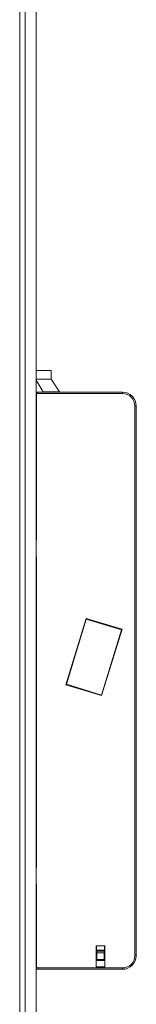
# Model space of a CAD drawing. Units: millimetres. Extents: x -983 to 1136, y -3383 to 2011.
# Drawn here: x 209 to 251, y 56 to 415 of the extents above; entities that cross this region are included whole.
import ezdxf

# ---------------------------------------------------------------- set-up
doc = ezdxf.new("R2010")
doc.units = ezdxf.units.MM

msp = doc.modelspace()

# ---------------------------------------------------------------- linework, layer by layer
at = {"color": 7, "linetype": 'Continuous', "lineweight": 15}
for p, q in [((209.15, 1177.23), (209.15, -489.17)), ((211.15, 1177.23), (211.15, -489.17)), ((215.15, 1177.23), (215.15, -489.17)), ((220.57, 286.73), (215.15, 286.73)), ((220.57, 283.53), (215.15, 283.53)), ((220.57, 286.73), (220.57, 283.53)), ((220.57, 283.53), (223.57, 278.93)), ((215.15, 283.23), (217.67, 278.93)), ((215.25, 277.83), (215.15, 277.83)), ((215.25, 277.83), (215.25, 224.93)), ((215.75, 278.84), (217.67, 278.84)), ((215.75, 278.83), (215.75, 278.33)), ((215.75, 278.83), (246.45, 278.83)), ((246.45, 278.33), (215.75, 278.33)), ((223.57, 278.93), (217.67, 278.93)), ((217.67, 278.83), (217.67, 278.93)), ((223.57, 278.93), (223.57, 278.83)), ((223.57, 278.84), (223.67, 278.84)), ((223.67, 278.84), (223.67, 278.83)), ((223.67, 278.84), (246.45, 278.84)), ((246.45, 278.33), (246.45, 278.83)), ((250.95, 73.53), (250.95, 273.83)), ((251.45, 273.83), (250.95, 273.83)), ((251.45, 273.84), (251.45, 273.83)), ((251.45, 273.83), (251.45, 73.53)), ((215.25, 224.93), (215.15, 224.93)), ((215.25, 218.83), (215.15, 218.83)), ((215.25, 218.83), (215.25, 105.63)), ((233.31, 196.42), (225.91, 172.22)), ((226.06, 172.38), (233.31, 196.1)), ((246.28, 192.45), (233.31, 196.42)), ((246.11, 192.19), (233.31, 196.1)), ((246.11, 192.19), (238.86, 168.47)), ((238.89, 168.25), (246.28, 192.45)), ((225.91, 172.22), (238.89, 168.25)), ((238.86, 168.47), (226.06, 172.38)), ((226.62, 172.01), (226.67, 172.2)), ((229.52, 171.33), (229.46, 171.14)), ((235.34, 169.34), (235.4, 169.53)), ((238.24, 168.66), (238.18, 168.47)), ((215.25, 105.63), (215.15, 105.63)), ((215.25, 99.53), (215.15, 99.53)), ((215.25, 99.53), (215.25, 69.53)), ((240, 77.03), (236.95, 77.03)), ((236.95, 69.43), (236.95, 77.03)), ((236.95, 75.54), (236.97, 75.54)), ((240, 75.53), (236.95, 75.53)), ((236.97, 75.54), (236.97, 77.03)), ((236.97, 75.54), (236.97, 75.53)), ((239.97, 77.03), (239.97, 75.54)), ((239.97, 75.53), (239.97, 75.54)), ((239.97, 75.54), (240, 75.54)), ((240, 77.03), (240, 69.43)), ((236.95, 74.18), (237.06, 74.18)), ((236.97, 74.18), (236.97, 72.54)), ((236.97, 72.54), (236.97, 71.74)), ((237.06, 72.54), (236.97, 72.54)), ((236.97, 71.74), (237.11, 72.14)), ((237.06, 72.54), (237.06, 75.26)), ((237.09, 75.18), (237.06, 75.26)), ((239.88, 75.26), (237.06, 75.26)), ((237.11, 74.53), (237.09, 75.18)), ((237.09, 75.18), (239.85, 75.18)), ((237.11, 74.53), (237.11, 72.14)), ((239.84, 74.53), (237.11, 74.53)), ((239.84, 72.14), (237.11, 72.14)), ((239.85, 75.18), (239.84, 74.53)), ((239.84, 72.14), (239.84, 74.53)), ((239.84, 72.14), (239.97, 71.74)), ((239.88, 75.26), (239.85, 75.18)), ((239.88, 75.26), (239.88, 72.54)), ((239.88, 74.18), (240, 74.18)), ((239.97, 72.54), (239.88, 72.54)), ((239.97, 72.54), (239.97, 74.18)), ((239.97, 71.74), (239.97, 72.54)), ((251.45, 73.53), (250.95, 73.53)), ((215.15, 69.53), (215.25, 69.53)), ((215.75, 69.03), (215.75, 68.53)), ((215.75, 69.03), (246.45, 69.03)), ((246.45, 68.53), (215.75, 68.53)), ((240, 69.43), (236.95, 69.43)), ((236.97, 71.74), (239.97, 71.74)), ((246.45, 68.53), (246.45, 69.03))]:
    msp.add_line(p, q, dxfattribs=at)
at = {"color": 7, "linetype": 'Continuous', "lineweight": 15, "flags": 128}
msp.add_lwpolyline([(248.33, 278.47), (247.42, 278.74), (246.45, 278.84)], dxfattribs=at)
at = {"color": 7, "linetype": 'Continuous', "lineweight": 15}
for centre, radius, start, end in [((215.75, 277.84), 1, 90, 126.8699), ((215.75, 277.83), 1, 90, 126.8699), ((215.75, 277.83), 0.5, 90, 180), ((246.45, 273.83), 5, 0, 90), ((246.45, 273.83), 4.5, 0, 90), ((246.45, 73.53), 4.5, 270, 0), ((246.45, 73.53), 5, 270, 0), ((215.75, 69.53), 1, 233.1301, 270), ((215.75, 69.53), 0.5, 180, 270)]:
    msp.add_arc(centre, radius, start, end, dxfattribs=at)
for points, knots in [([(233.31, 196.1), (233.32, 196.13), (233.34, 196.19), (233.38, 196.27), (233.43, 196.33), (233.47, 196.36), (233.5, 196.36), (233.51, 196.35), (233.51, 196.35)], [0, 0, 0, 0, 0.197698, 0.395207, 0.597992, 0.812941, 0.991264, 1, 1, 1, 1]), ([(246.09, 192.51), (246.09, 192.51), (246.1, 192.51), (246.12, 192.49), (246.13, 192.44), (246.14, 192.37), (246.13, 192.28), (246.11, 192.22), (246.11, 192.19)], [0, 0, 0, 0, 0.008748, 0.186959, 0.401986, 0.60475, 0.802286, 1, 1, 1, 1]), ([(215.75, 68.53), (215.73, 68.53), (215.67, 68.53), (215.39, 68.53), (215.17, 68.53), (215.15, 68.53)], [0, 0, 0, 0, 0.350165, 0.916218, 1, 1, 1, 1])]:
    msp.add_open_spline(points, degree=3, knots=knots, dxfattribs=at)

doc.saveas('drawing.dxf')
